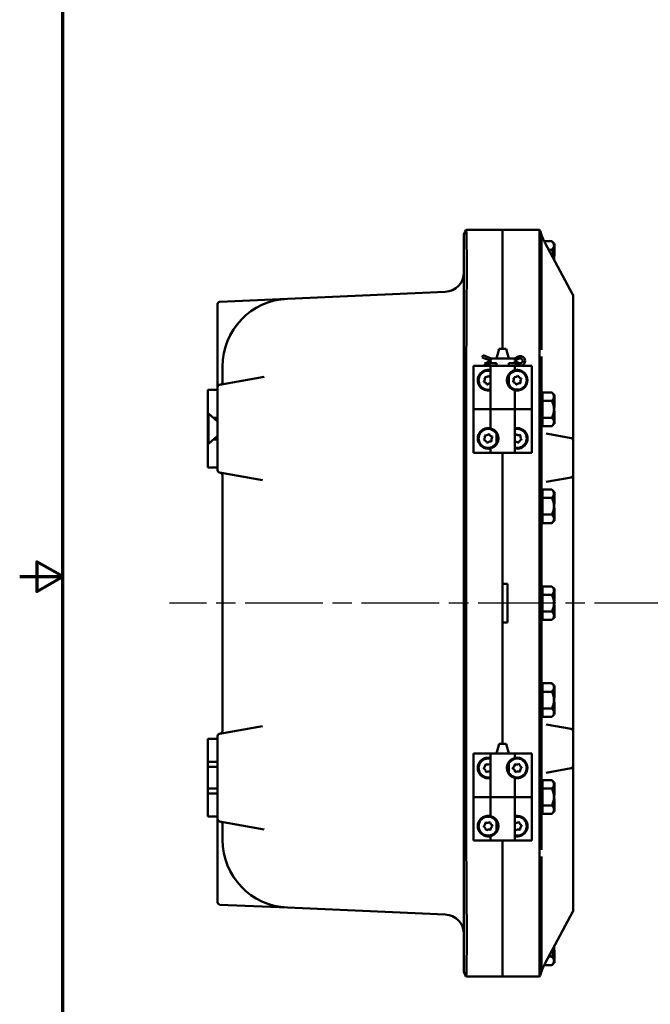
# Model space of a CAD drawing. Units: inches. Extents: x 0.6 to 97.1, y 0.6 to 74.9.
# Drawn here: x 0.6 to 16.9, y 26.7 to 52.1 of the extents above; entities that cross this region are included whole.
import ezdxf

# ---------------------------------------------------------------- set-up
doc = ezdxf.new("R2010")
doc.units = ezdxf.units.IN
doc.header["$LTSCALE"] = 4.444444
doc.header["$MEASUREMENT"] = 0
doc.linetypes.add('CHAIN', pattern=[0.7087, 0.4724, -0.0591, 0.1181, -0.0591])
for name, color, linetype, lineweight in [('Border (ANSI)', 7, 'Continuous', 70), ('Centerline (ANSI)', 7, 'Continuous', 25), ('Visible (ANSI)', 7, 'Continuous', 50)]:
    doc.layers.add(name, color=color, linetype=linetype, lineweight=lineweight)

# ---------------------------------------------------------------- blocks, each defined once
blk = doc.blocks.new('Borders Default Border')
at = {"layer": 'Border (ANSI)', "flags": 128}
for points in [[(0.3937, 0.3937), (0.3937, 16.6063), (21.6063, 16.6063), (21.6063, 0.3937), (0.3937, 0.3937)], [(0.1437, 8.5), (0.3937, 8.5), (0.2437, 8.5866), (0.2437, 8.4134), (0.3937, 8.5)]]:
    blk.add_lwpolyline(points, dxfattribs=at)

msp = doc.modelspace()

# ---------------------------------------------------------------- linework, layer by layer
at = {"layer": 'Centerline (ANSI)', "linetype": 'CHAIN', "ltscale": 0.952448}
msp.add_line((62.447, 37.093), (4.498, 37.093), dxfattribs=at)
at = {"layer": 'Visible (ANSI)'}
for p, q in [((12.081, 43.308), (12.081, 46.555)), ((12.142, 46.718), (12.142, 46.718)), ((13.081, 46.718), (12.142, 46.718)), ((13.081, 46.718), (14.027, 46.718)), ((13.081, 46.718), (13.081, 43.656)), ((14.027, 46.718), (14.027, 46.718)), ((14.081, 46.55), (14.081, 43.629)), ((14.153, 46.426), (14.346, 46.426)), ((14.177, 46.379), (14.882, 45.064)), ((14.404, 46.368), (14.346, 46.426)), ((14.404, 46.368), (14.404, 46.318)), ((14.404, 46.368), (14.404, 46.368)), ((14.404, 46.368), (14.414, 46.368)), ((14.404, 46.318), (14.404, 46.194)), ((14.414, 46.194), (14.414, 46.368)), ((14.346, 46.21), (14.268, 46.21)), ((14.404, 46.194), (14.404, 46.181)), ((14.404, 46.194), (14.414, 46.194)), ((14.404, 46.181), (14.404, 46.168)), ((14.404, 46.168), (14.404, 46.167)), ((14.404, 46.168), (14.414, 46.168)), ((14.404, 46.167), (14.404, 45.993)), ((14.404, 46.043), (14.414, 46.043)), ((14.404, 45.993), (14.404, 45.955)), ((14.414, 46.168), (14.414, 46.194)), ((14.414, 46.043), (14.414, 46.168)), ((14.41, 45.944), (14.414, 45.944)), ((14.414, 45.936), (14.414, 45.944)), ((11.603, 45.122), (7.536, 44.945)), ((14.894, 45.018), (14.894, 45.033)), ((14.894, 42.263), (14.894, 45.018)), ((5.738, 44.806), (5.738, 42.781)), ((7.536, 44.945), (5.797, 44.869)), ((7.535, 44.945), (7.536, 44.945)), ((12.555, 43.432), (12.56, 43.445)), ((12.786, 43.343), (12.555, 43.432)), ((12.56, 43.445), (12.576, 43.486)), ((12.786, 43.406), (12.576, 43.486)), ((12.989, 43.656), (12.922, 43.406)), ((13.173, 43.656), (12.989, 43.656)), ((13.173, 43.656), (13.24, 43.406)), ((13.478, 43.454), (13.386, 43.406)), ((14.081, 43.455), (14.081, 43.343)), ((5.863, 43.106), (5.863, 43.196)), ((12.081, 43.308), (12.081, 30.878)), ((12.142, 30.878), (12.142, 43.308)), ((12.331, 42.093), (12.331, 43.218)), ((12.331, 43.218), (12.771, 43.218)), ((12.331, 43.218), (12.331, 43.218)), ((12.331, 43.218), (12.331, 40.968)), ((12.615, 43.278), (12.786, 43.343)), ((12.62, 43.264), (12.615, 43.278)), ((12.636, 43.223), (12.62, 43.264)), ((12.636, 43.223), (12.786, 43.281)), ((13.391, 43.218), (12.771, 43.218)), ((12.771, 43.218), (12.771, 42.093)), ((12.786, 43.406), (12.778, 43.362)), ((12.786, 43.281), (12.778, 43.324)), ((12.923, 43.406), (12.786, 43.406)), ((12.786, 43.281), (12.923, 43.281)), ((12.922, 43.218), (12.922, 43.281)), ((12.923, 43.406), (13.239, 43.406)), ((13.386, 43.406), (13.239, 43.406)), ((13.239, 43.281), (13.386, 43.281)), ((13.24, 43.218), (13.24, 43.281)), ((13.386, 43.406), (13.397, 43.362)), ((13.386, 43.343), (13.51, 43.4)), ((13.51, 43.286), (13.386, 43.343)), ((13.386, 43.281), (13.397, 43.324)), ((13.386, 43.281), (13.478, 43.232)), ((13.391, 43.218), (13.701, 43.218)), ((13.391, 43.218), (13.391, 43.101)), ((13.701, 43.218), (13.8, 43.218)), ((13.8, 43.218), (13.831, 43.218)), ((13.831, 40.968), (13.831, 43.218)), ((14.027, 43.338), (14.027, 30.848)), ((14.081, 30.843), (14.081, 43.343)), ((6.933, 42.929), (5.789, 42.727)), ((5.863, 43.106), (5.863, 42.779)), ((12.615, 42.906), (12.629, 42.922)), ((12.715, 42.954), (12.736, 42.95)), ((13.24, 42.689), (13.24, 42.998)), ((13.365, 42.906), (13.379, 42.922)), ((13.465, 42.954), (13.486, 42.95)), ((5.738, 42.781), (5.738, 42.666)), ((5.738, 42.666), (5.738, 40.521)), ((12.606, 42.796), (12.599, 42.815)), ((12.697, 42.732), (12.676, 42.736)), ((13.356, 42.796), (13.349, 42.815)), ((13.447, 42.732), (13.426, 42.736)), ((13.534, 42.764), (13.548, 42.78)), ((13.564, 42.871), (13.557, 42.891)), ((5.488, 42.593), (5.738, 42.593)), ((5.488, 42.593), (5.488, 41.874)), ((13.391, 42.586), (13.391, 42.093)), ((14.106, 42.468), (14.081, 42.468)), ((14.106, 42.418), (14.106, 42.526)), ((14.106, 42.526), (14.346, 42.526)), ((14.106, 42.31), (14.106, 42.418)), ((14.404, 42.468), (14.346, 42.526)), ((14.404, 42.468), (14.404, 42.418)), ((14.404, 42.468), (14.404, 42.468)), ((14.404, 42.468), (14.414, 42.468)), ((14.404, 42.418), (14.404, 42.294)), ((14.414, 42.294), (14.414, 42.468)), ((14.106, 42.31), (14.106, 42.093)), ((14.346, 42.31), (14.106, 42.31)), ((14.404, 42.294), (14.404, 42.281)), ((14.404, 42.294), (14.414, 42.294)), ((14.404, 42.281), (14.404, 42.268)), ((14.404, 42.268), (14.404, 42.267)), ((14.404, 42.268), (14.414, 42.268)), ((14.404, 42.267), (14.404, 42.093)), ((14.414, 42.268), (14.414, 42.294)), ((14.414, 42.143), (14.414, 42.268)), ((14.894, 41.807), (14.894, 42.263)), ((5.499, 41.203), (5.499, 41.984)), ((5.738, 41.776), (5.499, 41.984)), ((12.331, 42.093), (12.363, 42.093)), ((12.461, 42.093), (12.363, 42.093)), ((12.771, 42.093), (12.461, 42.093)), ((13.391, 42.093), (12.771, 42.093)), ((12.771, 42.093), (13.391, 42.093)), ((12.771, 41.601), (12.771, 42.093)), ((13.391, 42.093), (13.701, 42.093)), ((13.391, 40.968), (13.391, 42.093)), ((13.701, 42.093), (13.8, 42.093)), ((13.831, 42.093), (13.8, 42.093)), ((13.831, 42.093), (13.831, 40.968)), ((14.106, 42.093), (14.106, 41.877)), ((14.404, 42.143), (14.414, 42.143)), ((14.404, 42.093), (14.404, 41.919)), ((14.404, 42.044), (14.414, 42.044)), ((14.404, 41.919), (14.404, 41.906)), ((14.404, 41.919), (14.404, 41.919)), ((14.404, 41.919), (14.414, 41.919)), ((14.404, 41.906), (14.404, 41.893)), ((14.414, 41.919), (14.414, 42.044)), ((14.414, 41.893), (14.414, 41.919)), ((5.488, 41.312), (5.488, 41.874)), ((5.488, 41.874), (5.499, 41.874)), ((5.625, 41.874), (5.738, 41.874)), ((14.106, 41.718), (14.081, 41.718)), ((14.106, 41.77), (14.106, 41.877)), ((14.106, 41.877), (14.346, 41.877)), ((14.106, 41.77), (14.106, 41.766)), ((14.106, 41.66), (14.106, 41.766)), ((14.346, 41.66), (14.106, 41.66)), ((14.404, 41.718), (14.346, 41.66)), ((14.404, 41.893), (14.404, 41.77)), ((14.404, 41.893), (14.414, 41.893)), ((14.404, 41.77), (14.404, 41.766)), ((14.404, 41.766), (14.404, 41.718)), ((14.404, 41.718), (14.404, 41.718)), ((14.404, 41.718), (14.414, 41.718)), ((14.414, 41.718), (14.414, 41.893)), ((14.894, 41.291), (14.894, 41.807)), ((5.738, 41.41), (5.499, 41.203)), ((12.615, 41.406), (12.629, 41.422)), ((12.715, 41.454), (12.736, 41.45)), ((12.922, 41.189), (12.922, 41.498)), ((13.434, 41.452), (13.413, 41.445)), ((13.539, 41.417), (13.523, 41.431)), ((14.842, 41.352), (14.199, 41.465)), ((5.499, 41.312), (5.488, 41.312)), ((5.488, 41.312), (5.488, 40.593)), ((5.738, 41.312), (5.624, 41.312)), ((12.606, 41.296), (12.599, 41.315)), ((12.697, 41.232), (12.676, 41.236)), ((12.784, 41.264), (12.798, 41.28)), ((12.814, 41.371), (12.807, 41.391)), ((13.499, 41.241), (13.479, 41.234)), ((13.566, 41.329), (13.562, 41.308)), ((14.894, 40.396), (14.894, 41.291)), ((12.363, 40.968), (12.331, 40.968)), ((12.461, 40.968), (12.363, 40.968)), ((12.771, 40.968), (12.461, 40.968)), ((12.771, 40.968), (12.771, 41.086)), ((12.771, 40.968), (13.391, 40.968)), ((13.081, 40.968), (13.081, 37.593)), ((13.081, 33.468), (13.081, 40.968)), ((13.831, 40.968), (13.391, 40.968)), ((13.831, 40.968), (13.831, 40.968)), ((5.488, 40.593), (5.738, 40.593)), ((5.789, 40.459), (6.891, 40.265)), ((5.863, 40.394), (5.863, 33.793)), ((14.894, 33.791), (14.894, 40.396)), ((14.199, 40.221), (14.842, 40.334)), ((14.106, 39.968), (14.081, 39.968)), ((14.106, 39.918), (14.106, 40.026)), ((14.106, 40.026), (14.346, 40.026)), ((14.106, 39.81), (14.106, 39.918)), ((14.404, 39.968), (14.346, 40.026)), ((14.404, 39.968), (14.404, 39.918)), ((14.404, 39.968), (14.404, 39.968)), ((14.404, 39.968), (14.414, 39.968)), ((14.404, 39.918), (14.404, 39.794)), ((14.414, 39.794), (14.414, 39.968)), ((14.106, 39.81), (14.106, 39.593)), ((14.346, 39.81), (14.106, 39.81)), ((14.404, 39.794), (14.404, 39.781)), ((14.404, 39.794), (14.414, 39.794)), ((14.404, 39.781), (14.404, 39.768)), ((14.404, 39.768), (14.404, 39.767)), ((14.404, 39.768), (14.414, 39.768)), ((14.404, 39.767), (14.404, 39.593)), ((14.404, 39.643), (14.414, 39.643)), ((14.414, 39.768), (14.414, 39.794)), ((14.414, 39.643), (14.414, 39.768)), ((14.106, 39.593), (14.106, 39.377)), ((14.106, 39.27), (14.106, 39.377)), ((14.106, 39.377), (14.346, 39.377)), ((14.404, 39.593), (14.404, 39.419)), ((14.404, 39.544), (14.414, 39.544)), ((14.404, 39.419), (14.404, 39.406)), ((14.404, 39.419), (14.404, 39.419)), ((14.404, 39.419), (14.414, 39.419)), ((14.404, 39.406), (14.404, 39.393)), ((14.404, 39.393), (14.404, 39.27)), ((14.404, 39.393), (14.414, 39.393)), ((14.414, 39.419), (14.414, 39.544)), ((14.414, 39.393), (14.414, 39.419)), ((14.414, 39.218), (14.414, 39.393)), ((14.106, 39.218), (14.081, 39.218)), ((14.106, 39.27), (14.106, 39.266)), ((14.106, 39.16), (14.106, 39.266)), ((14.346, 39.16), (14.106, 39.16)), ((14.404, 39.218), (14.346, 39.16)), ((14.404, 39.27), (14.404, 39.266)), ((14.404, 39.266), (14.404, 39.218)), ((14.404, 39.218), (14.404, 39.218)), ((14.404, 39.218), (14.414, 39.218)), ((13.081, 37.593), (13.206, 37.593)), ((13.206, 37.593), (13.206, 36.593)), ((14.106, 37.468), (14.081, 37.468)), ((14.106, 37.418), (14.106, 37.526)), ((14.106, 37.526), (14.346, 37.526)), ((14.106, 37.31), (14.106, 37.418)), ((14.404, 37.468), (14.346, 37.526)), ((14.404, 37.468), (14.404, 37.418)), ((14.404, 37.468), (14.404, 37.468)), ((14.404, 37.468), (14.414, 37.468)), ((14.404, 37.418), (14.404, 37.294)), ((14.414, 37.294), (14.414, 37.468)), ((14.106, 37.31), (14.106, 37.093)), ((14.346, 37.31), (14.106, 37.31)), ((14.106, 37.093), (14.106, 36.877)), ((14.404, 37.294), (14.404, 37.281)), ((14.404, 37.294), (14.414, 37.294)), ((14.404, 37.281), (14.404, 37.268)), ((14.404, 37.268), (14.404, 37.267)), ((14.404, 37.268), (14.414, 37.268)), ((14.404, 37.267), (14.404, 37.093)), ((14.404, 37.143), (14.414, 37.143)), ((14.404, 37.093), (14.404, 36.919)), ((14.414, 37.268), (14.414, 37.294)), ((14.414, 37.143), (14.414, 37.268)), ((14.106, 36.77), (14.106, 36.877)), ((14.106, 36.877), (14.346, 36.877)), ((14.404, 37.044), (14.414, 37.044)), ((14.404, 36.919), (14.404, 36.906)), ((14.404, 36.919), (14.404, 36.919)), ((14.404, 36.919), (14.414, 36.919)), ((14.404, 36.906), (14.404, 36.893)), ((14.404, 36.893), (14.404, 36.77)), ((14.404, 36.893), (14.414, 36.893)), ((14.414, 36.919), (14.414, 37.044)), ((14.414, 36.893), (14.414, 36.919)), ((14.414, 36.718), (14.414, 36.893)), ((13.206, 36.593), (13.081, 36.593)), ((13.081, 36.593), (13.081, 33.468)), ((14.106, 36.718), (14.081, 36.718)), ((14.106, 36.77), (14.106, 36.766)), ((14.106, 36.66), (14.106, 36.766)), ((14.346, 36.66), (14.106, 36.66)), ((14.404, 36.718), (14.346, 36.66)), ((14.404, 36.77), (14.404, 36.766)), ((14.404, 36.766), (14.404, 36.718)), ((14.404, 36.718), (14.404, 36.718)), ((14.404, 36.718), (14.414, 36.718)), ((14.106, 34.968), (14.081, 34.968)), ((14.106, 34.918), (14.106, 35.026)), ((14.106, 35.026), (14.346, 35.026)), ((14.106, 34.81), (14.106, 34.918)), ((14.106, 34.81), (14.106, 34.593)), ((14.346, 34.81), (14.106, 34.81)), ((14.404, 34.968), (14.346, 35.026)), ((14.404, 34.968), (14.404, 34.918)), ((14.404, 34.968), (14.404, 34.968)), ((14.404, 34.968), (14.414, 34.968)), ((14.404, 34.918), (14.404, 34.794)), ((14.404, 34.794), (14.404, 34.781)), ((14.404, 34.794), (14.414, 34.794)), ((14.414, 34.794), (14.414, 34.968)), ((14.414, 34.768), (14.414, 34.794)), ((14.106, 34.593), (14.106, 34.377)), ((14.404, 34.781), (14.404, 34.768)), ((14.404, 34.768), (14.404, 34.767)), ((14.404, 34.768), (14.414, 34.768)), ((14.404, 34.767), (14.404, 34.593)), ((14.404, 34.643), (14.414, 34.643)), ((14.404, 34.593), (14.404, 34.419)), ((14.404, 34.544), (14.414, 34.544)), ((14.414, 34.643), (14.414, 34.768)), ((14.414, 34.419), (14.414, 34.544)), ((14.106, 34.27), (14.106, 34.377)), ((14.106, 34.377), (14.346, 34.377)), ((14.404, 34.419), (14.404, 34.406)), ((14.404, 34.419), (14.404, 34.419)), ((14.404, 34.419), (14.414, 34.419)), ((14.404, 34.406), (14.404, 34.393)), ((14.404, 34.393), (14.404, 34.27)), ((14.404, 34.393), (14.414, 34.393)), ((14.414, 34.393), (14.414, 34.419)), ((14.414, 34.218), (14.414, 34.393)), ((14.106, 34.218), (14.081, 34.218)), ((14.106, 34.27), (14.106, 34.266)), ((14.106, 34.16), (14.106, 34.266)), ((14.346, 34.16), (14.106, 34.16)), ((14.404, 34.218), (14.346, 34.16)), ((14.404, 34.27), (14.404, 34.266)), ((14.404, 34.266), (14.404, 34.218)), ((14.404, 34.218), (14.404, 34.218)), ((14.404, 34.218), (14.414, 34.218)), ((6.891, 33.922), (5.789, 33.727)), ((14.842, 33.852), (14.199, 33.965)), ((14.894, 32.896), (14.894, 33.791)), ((5.488, 33.593), (5.738, 33.593)), ((5.488, 33.593), (5.488, 32.999)), ((5.738, 33.666), (5.738, 33.593)), ((5.738, 32.999), (5.738, 33.593)), ((12.989, 33.468), (12.922, 33.218)), ((13.173, 33.468), (12.989, 33.468)), ((13.173, 33.468), (13.24, 33.218)), ((12.331, 32.093), (12.331, 33.218)), ((12.331, 33.218), (12.771, 33.218)), ((12.331, 33.218), (12.331, 33.218)), ((12.331, 33.218), (12.331, 30.968)), ((13.391, 33.218), (12.771, 33.218)), ((12.771, 33.218), (12.771, 32.093)), ((13.391, 33.218), (13.701, 33.218)), ((13.391, 33.218), (13.391, 33.101)), ((13.701, 33.218), (13.8, 33.218)), ((13.8, 33.218), (13.831, 33.218)), ((13.831, 30.968), (13.831, 33.218)), ((5.738, 32.999), (5.488, 32.999)), ((5.488, 32.999), (5.488, 32.874)), ((5.488, 32.874), (5.738, 32.874)), ((5.488, 32.312), (5.488, 32.874)), ((5.738, 32.874), (5.738, 32.999)), ((5.738, 32.874), (5.738, 32.312)), ((12.597, 32.822), (12.595, 32.843)), ((12.634, 32.927), (12.651, 32.939)), ((12.743, 32.948), (12.762, 32.939)), ((13.24, 32.689), (13.24, 32.998)), ((13.347, 32.822), (13.345, 32.843)), ((13.384, 32.927), (13.401, 32.939)), ((13.493, 32.948), (13.512, 32.939)), ((13.512, 32.747), (13.529, 32.759)), ((13.565, 32.864), (13.567, 32.843)), ((14.199, 32.721), (14.842, 32.834)), ((14.894, 32.379), (14.894, 32.896)), ((12.651, 32.747), (12.67, 32.738)), ((12.762, 32.747), (12.771, 32.754)), ((13.391, 32.586), (13.391, 32.093)), ((13.401, 32.747), (13.42, 32.738)), ((14.106, 32.418), (14.106, 32.526)), ((14.106, 32.526), (14.346, 32.526)), ((14.404, 32.468), (14.346, 32.526)), ((5.488, 32.312), (5.488, 32.187)), ((5.738, 32.312), (5.488, 32.312)), ((5.738, 32.187), (5.738, 32.312)), ((14.106, 32.468), (14.081, 32.468)), ((14.106, 32.31), (14.106, 32.418)), ((14.106, 32.31), (14.106, 32.093)), ((14.346, 32.31), (14.106, 32.31)), ((14.404, 32.468), (14.404, 32.418)), ((14.404, 32.468), (14.404, 32.468)), ((14.404, 32.468), (14.414, 32.468)), ((14.404, 32.418), (14.404, 32.294)), ((14.404, 32.294), (14.404, 32.281)), ((14.404, 32.294), (14.414, 32.294)), ((14.404, 32.281), (14.404, 32.268)), ((14.404, 32.268), (14.404, 32.267)), ((14.404, 32.268), (14.414, 32.268)), ((14.404, 32.267), (14.404, 32.093)), ((14.414, 32.294), (14.414, 32.468)), ((14.414, 32.268), (14.414, 32.294)), ((14.414, 32.143), (14.414, 32.268)), ((14.894, 31.923), (14.894, 32.379)), ((5.488, 32.187), (5.488, 31.593)), ((5.488, 32.187), (5.738, 32.187)), ((5.738, 31.593), (5.738, 32.187)), ((12.331, 32.093), (12.363, 32.093)), ((12.461, 32.093), (12.363, 32.093)), ((12.771, 32.093), (12.461, 32.093)), ((12.771, 32.093), (13.391, 32.093)), ((12.771, 31.601), (12.771, 32.093)), ((13.391, 32.093), (12.771, 32.093)), ((13.391, 30.968), (13.391, 32.093)), ((13.391, 32.093), (13.701, 32.093)), ((13.701, 32.093), (13.8, 32.093)), ((13.831, 32.093), (13.8, 32.093)), ((13.831, 32.093), (13.831, 30.968)), ((14.106, 32.093), (14.106, 31.877)), ((14.404, 32.143), (14.414, 32.143)), ((14.404, 32.093), (14.404, 31.919)), ((14.404, 32.044), (14.414, 32.044)), ((14.414, 31.919), (14.414, 32.044)), ((14.106, 31.77), (14.106, 31.877)), ((14.106, 31.877), (14.346, 31.877)), ((14.106, 31.77), (14.106, 31.766)), ((14.106, 31.66), (14.106, 31.766)), ((14.404, 31.919), (14.404, 31.906)), ((14.404, 31.919), (14.404, 31.919)), ((14.404, 31.919), (14.414, 31.919)), ((14.404, 31.906), (14.404, 31.893)), ((14.404, 31.893), (14.404, 31.77)), ((14.404, 31.893), (14.414, 31.893)), ((14.404, 31.77), (14.404, 31.766)), ((14.404, 31.766), (14.404, 31.718)), ((14.414, 31.893), (14.414, 31.919)), ((14.414, 31.718), (14.414, 31.893)), ((14.894, 29.168), (14.894, 31.923)), ((5.488, 31.593), (5.738, 31.593)), ((5.738, 31.593), (5.738, 31.521)), ((5.738, 31.521), (5.738, 31.406)), ((12.922, 31.189), (12.922, 31.498)), ((14.106, 31.718), (14.081, 31.718)), ((14.346, 31.66), (14.106, 31.66)), ((14.404, 31.718), (14.346, 31.66)), ((14.404, 31.718), (14.404, 31.718)), ((14.404, 31.718), (14.414, 31.718)), ((5.738, 31.406), (5.738, 29.38)), ((5.789, 31.459), (6.933, 31.257)), ((5.863, 31.407), (5.863, 31.08)), ((12.597, 31.322), (12.595, 31.343)), ((12.634, 31.427), (12.651, 31.439)), ((12.651, 31.247), (12.67, 31.238)), ((12.743, 31.448), (12.762, 31.439)), ((12.762, 31.247), (12.779, 31.259)), ((12.815, 31.364), (12.817, 31.343)), ((13.391, 31.432), (13.4, 31.439)), ((13.402, 31.246), (13.421, 31.238)), ((13.492, 31.448), (13.511, 31.44)), ((13.53, 31.26), (13.513, 31.247)), ((13.565, 31.365), (13.567, 31.344)), ((5.863, 30.99), (5.863, 31.08)), ((12.771, 30.968), (12.771, 31.086)), ((12.081, 27.632), (12.081, 30.878)), ((12.363, 30.968), (12.331, 30.968)), ((12.461, 30.968), (12.363, 30.968)), ((12.771, 30.968), (12.461, 30.968)), ((12.771, 30.968), (13.391, 30.968)), ((13.081, 30.968), (13.081, 30.848)), ((13.081, 30.843), (13.081, 30.968)), ((13.081, 30.843), (13.081, 27.468)), ((13.831, 30.968), (13.391, 30.968)), ((13.831, 30.968), (13.831, 30.968)), ((14.081, 30.843), (14.081, 30.731)), ((14.081, 30.557), (14.081, 27.636)), ((5.797, 29.317), (7.536, 29.242)), ((7.536, 29.242), (7.535, 29.242)), ((7.536, 29.242), (11.603, 29.064)), ((14.882, 29.122), (14.177, 27.807)), ((14.894, 29.153), (14.894, 29.168)), ((14.404, 28.231), (14.404, 28.193)), ((14.404, 28.193), (14.404, 28.019)), ((14.41, 28.243), (14.414, 28.243)), ((14.414, 28.243), (14.414, 28.25)), ((14.268, 27.977), (14.346, 27.977)), ((14.404, 28.144), (14.414, 28.144)), ((14.404, 28.019), (14.404, 28.006)), ((14.404, 28.019), (14.404, 28.019)), ((14.404, 28.019), (14.414, 28.019)), ((14.404, 28.006), (14.404, 27.993)), ((14.404, 27.993), (14.404, 27.87)), ((14.404, 27.993), (14.414, 27.993)), ((14.414, 28.019), (14.414, 28.144)), ((14.414, 27.993), (14.414, 28.019)), ((14.414, 27.818), (14.414, 27.993)), ((14.346, 27.76), (14.153, 27.76)), ((14.404, 27.818), (14.346, 27.76)), ((14.404, 27.87), (14.404, 27.866)), ((14.404, 27.866), (14.404, 27.818)), ((14.404, 27.818), (14.404, 27.818)), ((14.404, 27.818), (14.414, 27.818)), ((12.142, 27.468), (12.142, 27.468)), ((13.081, 27.468), (12.142, 27.468)), ((13.081, 27.468), (14.027, 27.468)), ((14.027, 27.468), (14.027, 27.468))]:
    msp.add_line(p, q, dxfattribs=at)
for centre, radius, start, end in [((12.331, 46.555), 0.25, 139.1739, 180), ((13.831, 46.562), 0.25, 11.7547, 38.5222), ((11.581, 45.622), 0.5, 272.5, 0), ((14.831, 45.033), 0.0625, 0, 46.0268), ((5.8, 44.806), 0.0625, 92.5, 180), ((7.613, 43.196), 1.75, 92.5, 180), ((13.536, 43.343), 0.125, 242.335, 117.665), ((13.536, 43.343), 0.0625, 245.3757, 114.6243), ((12.706, 42.843), 0.266, 75.8355, 284.1645), ((12.706, 42.843), 0.244, 74.5792, 285.4208), ((12.645, 43.013), 0.0922, 259.868, 319.868), ((12.823, 42.981), 0.0922, 199.868, 235.9997), ((13.456, 42.843), 0.244, 207.8919, 152.1081), ((13.395, 43.013), 0.0922, 259.868, 319.868), ((13.573, 42.981), 0.0922, 199.868, 259.868), ((13.456, 42.843), 0.266, 337.2685, 22.7315), ((5.8, 42.666), 0.0625, 100, 180), ((5.816, 42.779), 0.0469, 280, 0), ((12.528, 42.875), 0.0922, 319.868, 19.868), ((12.59, 42.705), 0.0922, 19.868, 79.868), ((12.768, 42.673), 0.0922, 87.7926, 139.868), ((13.278, 42.875), 0.0922, 319.868, 19.868), ((13.34, 42.705), 0.0922, 19.868, 79.868), ((13.518, 42.673), 0.0922, 79.868, 139.868), ((13.634, 42.811), 0.0922, 139.868, 199.868), ((12.706, 41.343), 0.266, 157.2685, 202.7315), ((12.706, 41.343), 0.244, 27.8919, 332.1081), ((12.528, 41.375), 0.0922, 319.868, 19.868), ((12.645, 41.513), 0.0922, 259.868, 319.868), ((12.823, 41.481), 0.0922, 199.868, 259.868), ((13.456, 41.343), 0.266, 255.8355, 104.1645), ((13.456, 41.343), 0.244, 254.5792, 105.4208), ((13.323, 41.466), 0.0922, 317.4076, 347.288), ((13.496, 41.519), 0.0922, 227.288, 287.288), ((13.629, 41.397), 0.0922, 167.288, 227.288), ((12.59, 41.205), 0.0922, 19.868, 79.868), ((12.768, 41.173), 0.0922, 79.868, 139.868), ((12.884, 41.311), 0.0922, 139.868, 199.868), ((13.416, 41.167), 0.0922, 47.288, 105.8749), ((13.589, 41.22), 0.0922, 107.288, 167.288), ((14.831, 41.291), 0.0625, 0, 80), ((5.8, 40.521), 0.0625, 180, 260), ((5.8, 40.394), 0.0625, 0, 80), ((14.831, 40.396), 0.0625, 280, 0), ((5.8, 33.793), 0.0625, 280, 0), ((14.831, 33.791), 0.0625, 0, 80), ((5.8, 33.666), 0.0625, 100, 180), ((12.706, 32.843), 0.266, 75.8355, 284.1645), ((12.706, 32.843), 0.244, 74.5792, 285.4208), ((13.456, 32.843), 0.244, 207.8919, 152.1081), ((12.542, 32.918), 0.0922, 305.4071, 5.4071), ((12.559, 32.738), 0.0922, 5.4071, 65.4071), ((12.689, 33.023), 0.0922, 245.4071, 305.4071), ((12.854, 32.948), 0.0922, 185.4071, 206.6611), ((13.292, 32.918), 0.0922, 305.4071, 5.4071), ((13.309, 32.738), 0.0922, 5.4071, 65.4071), ((13.439, 33.023), 0.0922, 245.4071, 305.4071), ((13.604, 32.948), 0.0922, 185.4071, 245.4071), ((13.621, 32.768), 0.0922, 125.4071, 185.4071), ((13.456, 32.843), 0.266, 337.2685, 22.7315), ((14.831, 32.896), 0.0625, 280, 0), ((12.723, 32.663), 0.0922, 65.4071, 125.4071), ((13.473, 32.663), 0.0922, 65.4071, 125.4071), ((5.8, 31.521), 0.0625, 180, 260), ((12.706, 31.343), 0.244, 27.8919, 332.1081), ((13.456, 31.343), 0.266, 255.8355, 104.1645), ((13.456, 31.343), 0.244, 254.5792, 105.4208), ((5.816, 31.407), 0.0469, 0, 80), ((12.706, 31.343), 0.266, 157.2685, 202.7315), ((12.542, 31.418), 0.0922, 305.4071, 5.4071), ((12.559, 31.238), 0.0922, 5.4071, 65.4071), ((12.689, 31.523), 0.0922, 245.4071, 305.4071), ((12.723, 31.163), 0.0922, 65.4071, 125.4071), ((12.854, 31.448), 0.0922, 185.4071, 245.4071), ((12.871, 31.268), 0.0922, 125.4071, 185.4071), ((13.31, 31.237), 0.0922, 5.9627, 28.0449), ((13.437, 31.523), 0.0922, 245.9627, 305.9627), ((13.475, 31.163), 0.0922, 65.9627, 125.9627), ((13.603, 31.449), 0.0922, 185.9627, 245.9627), ((13.621, 31.269), 0.0922, 125.9627, 185.9627), ((7.613, 30.99), 1.75, 180, 267.5), ((5.8, 29.38), 0.0625, 180, 267.5), ((11.581, 28.564), 0.5, 0, 87.5), ((14.831, 29.153), 0.0625, 313.9732, 0), ((12.331, 27.632), 0.25, 180, 220.8261), ((13.831, 27.624), 0.25, 321.4778, 348.2453)]:
    msp.add_arc(centre, radius, start, end, dxfattribs=at)
for points, knots in [([(12.142, 43.343), (12.144, 43.566), (12.146, 43.788), (12.149, 44.238), (12.151, 44.465), (12.154, 45.085), (12.155, 45.449), (12.155, 46.065), (12.154, 46.309), (12.149, 46.635), (12.146, 46.718), (12.142, 46.718)], [-13.590886, -13.590886, -13.590886, -13.590886, -11.893915, -11.893915, -10.09087, -10.09087, -6.748132, -6.748132, -3.380907, -3.380907, -0.089813, -0.089813, -0.089813, -0.089813]), ([(14.027, 46.718), (14.027, 46.717), (14.028, 46.626), (14.028, 46.278), (14.028, 46.029), (14.028, 45.404), (14.028, 45.033), (14.028, 44.219), (14.027, 43.783), (14.027, 43.343)], [-13.503154, -13.503154, -13.503154, -13.503154, -10.062658, -10.062658, -6.709042, -6.709042, -3.354677, -3.354677, 0, 0, 0, 0]), ([(14.069, 46.633), (14.072, 46.625), (14.074, 46.618), (14.08, 46.603), (14.082, 46.596), (14.087, 46.581), (14.09, 46.574), (14.095, 46.56), (14.098, 46.552), (14.103, 46.538), (14.106, 46.531), (14.109, 46.524)], [0.0110475, 0.0110475, 0.0110475, 0.0110475, 0.0732258, 0.0732258, 0.1354042, 0.1354042, 0.1975826, 0.1975826, 0.2597609, 0.2597609, 0.3219393, 0.3219393, 0.3219393, 0.3219393]), ([(14.109, 46.524), (14.11, 46.522), (14.111, 46.52), (14.112, 46.516), (14.113, 46.513), (14.115, 46.509), (14.116, 46.507), (14.118, 46.502), (14.119, 46.5), (14.121, 46.495), (14.122, 46.493), (14.123, 46.491)], [0.7313381, 0.7313381, 0.7313381, 0.7313381, 0.7638165, 0.7638165, 0.796295, 0.796295, 0.8287734, 0.8287734, 0.8612518, 0.8612518, 0.8937303, 0.8937303, 0.8937303, 0.8937303]), ([(14.123, 46.491), (14.126, 46.484), (14.129, 46.476), (14.136, 46.461), (14.139, 46.454), (14.147, 46.439), (14.15, 46.431), (14.158, 46.416), (14.161, 46.409), (14.169, 46.394), (14.173, 46.386), (14.177, 46.379)], [0.8937303, 0.8937303, 0.8937303, 0.8937303, 0.9942369, 0.9942369, 1.0947435, 1.0947435, 1.1952501, 1.1952501, 1.2957568, 1.2957568, 1.3962634, 1.3962634, 1.3962634, 1.3962634]), ([(14.882, 45.064), (14.883, 45.062), (14.885, 45.059), (14.887, 45.053), (14.888, 45.05), (14.89, 45.044), (14.891, 45.041), (14.892, 45.034), (14.893, 45.031), (14.894, 45.025), (14.894, 45.021), (14.894, 45.018)], [-0.3858827, -0.3858827, -0.3858827, -0.3858827, -0.3087061, -0.3087061, -0.2315296, -0.2315296, -0.1543531, -0.1543531, -0.0771765, -0.0771765, 0, 0, 0, 0]), ([(13.391, 42.586), (13.391, 42.586), (13.384, 42.587), (13.353, 42.598), (13.331, 42.607), (13.297, 42.63), (13.286, 42.639), (13.264, 42.66), (13.253, 42.671), (13.228, 42.704), (13.214, 42.73), (13.195, 42.786), (13.191, 42.815), (13.191, 42.871), (13.195, 42.901), (13.214, 42.956), (13.228, 42.982), (13.253, 43.015), (13.264, 43.027), (13.286, 43.047), (13.297, 43.056), (13.331, 43.079), (13.353, 43.088), (13.384, 43.099), (13.391, 43.101), (13.391, 43.101)], [2.509035, 2.509035, 2.509035, 2.509035, 2.802557, 2.802557, 3.096079, 3.096079, 3.218365, 3.218365, 3.34065, 3.34065, 3.552101, 3.552101, 3.763552, 3.763552, 3.975004, 3.975004, 4.186455, 4.186455, 4.30874, 4.30874, 4.431025, 4.431025, 4.724548, 4.724548, 5.01807, 5.01807, 5.01807, 5.01807]), ([(13.391, 43.101), (13.391, 43.101), (13.394, 43.101), (13.405, 43.104), (13.413, 43.105), (13.446, 43.109), (13.479, 43.11), (13.532, 43.098), (13.55, 43.093), (13.586, 43.076), (13.604, 43.065), (13.65, 43.029), (13.677, 42.997), (13.697, 42.955), (13.699, 42.951), (13.701, 42.946)], [0.005384, 0.005384, 0.005384, 0.005384, 0.178898, 0.178898, 0.357796, 0.357796, 0.715592, 0.715592, 0.869177, 0.869177, 1.022763, 1.022763, 1.321549, 1.321549, 1.36035, 1.36035, 1.36035, 1.36035]), ([(13.701, 42.74), (13.699, 42.736), (13.697, 42.731), (13.677, 42.689), (13.65, 42.657), (13.604, 42.621), (13.586, 42.61), (13.55, 42.594), (13.532, 42.588), (13.479, 42.576), (13.446, 42.577), (13.413, 42.581), (13.405, 42.582), (13.394, 42.585), (13.391, 42.585), (13.391, 42.586)], [1.880319, 1.880319, 1.880319, 1.880319, 1.91912, 1.91912, 2.217906, 2.217906, 2.371492, 2.371492, 2.525077, 2.525077, 2.882873, 2.882873, 3.061771, 3.061771, 3.235285, 3.235285, 3.235285, 3.235285]), ([(12.461, 41.446), (12.463, 41.451), (12.466, 41.455), (12.486, 41.497), (12.513, 41.529), (12.559, 41.565), (12.577, 41.576), (12.613, 41.593), (12.631, 41.598), (12.684, 41.61), (12.716, 41.609), (12.749, 41.605), (12.757, 41.604), (12.768, 41.601), (12.771, 41.601), (12.771, 41.601)], [1.880319, 1.880319, 1.880319, 1.880319, 1.91912, 1.91912, 2.217906, 2.217906, 2.371492, 2.371492, 2.525077, 2.525077, 2.882873, 2.882873, 3.061771, 3.061771, 3.235285, 3.235285, 3.235285, 3.235285]), ([(12.771, 41.601), (12.771, 41.601), (12.779, 41.599), (12.809, 41.588), (12.832, 41.579), (12.866, 41.556), (12.877, 41.547), (12.899, 41.527), (12.91, 41.515), (12.934, 41.482), (12.948, 41.456), (12.967, 41.401), (12.972, 41.371), (12.972, 41.315), (12.967, 41.286), (12.948, 41.23), (12.934, 41.204), (12.91, 41.171), (12.899, 41.16), (12.877, 41.139), (12.866, 41.13), (12.832, 41.107), (12.809, 41.098), (12.779, 41.087), (12.771, 41.086), (12.771, 41.086)], [2.509035, 2.509035, 2.509035, 2.509035, 2.802557, 2.802557, 3.096079, 3.096079, 3.218365, 3.218365, 3.34065, 3.34065, 3.552101, 3.552101, 3.763552, 3.763552, 3.975004, 3.975004, 4.186455, 4.186455, 4.30874, 4.30874, 4.431025, 4.431025, 4.724548, 4.724548, 5.01807, 5.01807, 5.01807, 5.01807]), ([(12.771, 41.086), (12.771, 41.085), (12.768, 41.085), (12.757, 41.082), (12.749, 41.081), (12.716, 41.077), (12.684, 41.076), (12.631, 41.088), (12.613, 41.094), (12.577, 41.11), (12.559, 41.121), (12.513, 41.157), (12.486, 41.189), (12.466, 41.231), (12.463, 41.236), (12.461, 41.24)], [0.005384, 0.005384, 0.005384, 0.005384, 0.178898, 0.178898, 0.357796, 0.357796, 0.715592, 0.715592, 0.869177, 0.869177, 1.022763, 1.022763, 1.321549, 1.321549, 1.36035, 1.36035, 1.36035, 1.36035]), ([(13.391, 32.586), (13.391, 32.586), (13.384, 32.587), (13.353, 32.598), (13.331, 32.607), (13.297, 32.63), (13.286, 32.639), (13.264, 32.66), (13.253, 32.671), (13.228, 32.704), (13.214, 32.73), (13.195, 32.786), (13.191, 32.815), (13.191, 32.871), (13.195, 32.901), (13.214, 32.956), (13.228, 32.982), (13.253, 33.015), (13.264, 33.027), (13.286, 33.047), (13.297, 33.056), (13.331, 33.079), (13.353, 33.088), (13.384, 33.099), (13.391, 33.101), (13.391, 33.101)], [2.509035, 2.509035, 2.509035, 2.509035, 2.802557, 2.802557, 3.096079, 3.096079, 3.218365, 3.218365, 3.34065, 3.34065, 3.552101, 3.552101, 3.763552, 3.763552, 3.975004, 3.975004, 4.186455, 4.186455, 4.30874, 4.30874, 4.431025, 4.431025, 4.724548, 4.724548, 5.01807, 5.01807, 5.01807, 5.01807]), ([(13.391, 33.101), (13.391, 33.101), (13.394, 33.101), (13.405, 33.104), (13.413, 33.105), (13.446, 33.109), (13.479, 33.11), (13.532, 33.098), (13.55, 33.093), (13.586, 33.076), (13.604, 33.065), (13.65, 33.029), (13.677, 32.997), (13.697, 32.955), (13.699, 32.951), (13.701, 32.946)], [0.005384, 0.005384, 0.005384, 0.005384, 0.178898, 0.178898, 0.357796, 0.357796, 0.715592, 0.715592, 0.869177, 0.869177, 1.022763, 1.022763, 1.321549, 1.321549, 1.36035, 1.36035, 1.36035, 1.36035]), ([(13.701, 32.74), (13.699, 32.736), (13.697, 32.731), (13.677, 32.689), (13.65, 32.657), (13.604, 32.621), (13.586, 32.61), (13.55, 32.594), (13.532, 32.588), (13.479, 32.576), (13.446, 32.577), (13.413, 32.581), (13.405, 32.582), (13.394, 32.585), (13.391, 32.585), (13.391, 32.586)], [1.880319, 1.880319, 1.880319, 1.880319, 1.91912, 1.91912, 2.217906, 2.217906, 2.371492, 2.371492, 2.525077, 2.525077, 2.882873, 2.882873, 3.061771, 3.061771, 3.235285, 3.235285, 3.235285, 3.235285]), ([(12.461, 31.446), (12.463, 31.451), (12.466, 31.455), (12.486, 31.497), (12.513, 31.529), (12.559, 31.565), (12.577, 31.576), (12.613, 31.593), (12.631, 31.598), (12.684, 31.61), (12.716, 31.609), (12.749, 31.605), (12.757, 31.604), (12.768, 31.601), (12.771, 31.601), (12.771, 31.601)], [1.880319, 1.880319, 1.880319, 1.880319, 1.91912, 1.91912, 2.217906, 2.217906, 2.371492, 2.371492, 2.525077, 2.525077, 2.882873, 2.882873, 3.061771, 3.061771, 3.235285, 3.235285, 3.235285, 3.235285]), ([(12.771, 31.601), (12.771, 31.601), (12.779, 31.599), (12.809, 31.588), (12.832, 31.579), (12.866, 31.556), (12.877, 31.547), (12.899, 31.527), (12.91, 31.515), (12.934, 31.482), (12.948, 31.456), (12.967, 31.401), (12.972, 31.371), (12.972, 31.315), (12.967, 31.286), (12.948, 31.23), (12.934, 31.204), (12.91, 31.171), (12.899, 31.16), (12.877, 31.139), (12.866, 31.13), (12.832, 31.107), (12.809, 31.098), (12.779, 31.087), (12.771, 31.086), (12.771, 31.086)], [2.509035, 2.509035, 2.509035, 2.509035, 2.802557, 2.802557, 3.096079, 3.096079, 3.218365, 3.218365, 3.34065, 3.34065, 3.552101, 3.552101, 3.763552, 3.763552, 3.975004, 3.975004, 4.186455, 4.186455, 4.30874, 4.30874, 4.431025, 4.431025, 4.724548, 4.724548, 5.01807, 5.01807, 5.01807, 5.01807]), ([(12.771, 31.086), (12.771, 31.085), (12.768, 31.085), (12.757, 31.082), (12.749, 31.081), (12.716, 31.077), (12.684, 31.076), (12.631, 31.088), (12.613, 31.094), (12.577, 31.11), (12.559, 31.121), (12.513, 31.157), (12.486, 31.189), (12.466, 31.231), (12.463, 31.236), (12.461, 31.24)], [0.005384, 0.005384, 0.005384, 0.005384, 0.178898, 0.178898, 0.357796, 0.357796, 0.715592, 0.715592, 0.869177, 0.869177, 1.022763, 1.022763, 1.321549, 1.321549, 1.36035, 1.36035, 1.36035, 1.36035]), ([(12.142, 27.468), (12.144, 27.468), (12.146, 27.49), (12.149, 27.58), (12.151, 27.651), (12.154, 27.919), (12.155, 28.17), (12.155, 28.799), (12.154, 29.173), (12.149, 29.984), (12.146, 30.411), (12.142, 30.843)], [-13.590886, -13.590886, -13.590886, -13.590886, -11.893915, -11.893915, -10.09087, -10.09087, -6.748132, -6.748132, -3.380907, -3.380907, -0.089813, -0.089813, -0.089813, -0.089813]), ([(14.027, 30.843), (14.027, 30.392), (14.028, 29.945), (14.028, 29.124), (14.028, 28.756), (14.028, 28.137), (14.028, 27.891), (14.028, 27.555), (14.027, 27.469), (14.027, 27.468)], [-13.503154, -13.503154, -13.503154, -13.503154, -10.062658, -10.062658, -6.709042, -6.709042, -3.354677, -3.354677, 0, 0, 0, 0]), ([(14.882, 29.122), (14.883, 29.124), (14.885, 29.127), (14.887, 29.133), (14.888, 29.136), (14.89, 29.142), (14.891, 29.145), (14.892, 29.152), (14.893, 29.155), (14.894, 29.162), (14.894, 29.165), (14.894, 29.168)], [-0.3858827, -0.3858827, -0.3858827, -0.3858827, -0.3087061, -0.3087061, -0.2315296, -0.2315296, -0.1543531, -0.1543531, -0.0771765, -0.0771765, 0, 0, 0, 0]), ([(14.123, 27.695), (14.122, 27.693), (14.121, 27.691), (14.119, 27.686), (14.118, 27.684), (14.116, 27.679), (14.115, 27.677), (14.113, 27.673), (14.112, 27.67), (14.111, 27.666), (14.11, 27.664), (14.109, 27.662)], [-0.8937303, -0.8937303, -0.8937303, -0.8937303, -0.8612518, -0.8612518, -0.8287734, -0.8287734, -0.796295, -0.796295, -0.7638165, -0.7638165, -0.7313381, -0.7313381, -0.7313381, -0.7313381]), ([(14.177, 27.807), (14.173, 27.8), (14.169, 27.793), (14.161, 27.777), (14.158, 27.77), (14.15, 27.755), (14.147, 27.747), (14.139, 27.732), (14.136, 27.725), (14.129, 27.71), (14.126, 27.703), (14.123, 27.695)], [-1.3962634, -1.3962634, -1.3962634, -1.3962634, -1.2957568, -1.2957568, -1.1952501, -1.1952501, -1.0947435, -1.0947435, -0.9942369, -0.9942369, -0.8937303, -0.8937303, -0.8937303, -0.8937303]), ([(14.109, 27.662), (14.106, 27.655), (14.103, 27.648), (14.098, 27.634), (14.095, 27.627), (14.09, 27.612), (14.087, 27.605), (14.082, 27.59), (14.08, 27.583), (14.074, 27.568), (14.072, 27.561), (14.069, 27.553)], [0, 0, 0, 0, 0.0621784, 0.0621784, 0.1243567, 0.1243567, 0.1865351, 0.1865351, 0.2487135, 0.2487135, 0.3108918, 0.3108918, 0.3108918, 0.3108918])]:
    msp.add_open_spline(points, degree=3, knots=knots, dxfattribs=at)
for points, weights in [([(14.346, 46.426), (14.404, 46.368), (14.404, 46.318)], [1.34573389246, 1.4498267712, 1.44982677123]), ([(14.404, 46.318), (14.404, 46.268), (14.346, 46.21)], [1.44982677129, 1.44982677125, 1.3457338925]), ([(14.346, 46.21), (14.404, 46.094), (14.404, 45.993)], [1.34573389248, 1.44982677121, 1.44982677125]), ([(14.404, 45.993), (14.404, 45.976), (14.403, 45.958)], [1.44982677127, 1.44982677126, 1.44669357964]), ([(14.346, 42.526), (14.404, 42.468), (14.404, 42.418)], [1.34573389246, 1.4498267712, 1.44982677123]), ([(14.404, 42.418), (14.404, 42.368), (14.346, 42.31)], [1.44982677129, 1.44982677125, 1.3457338925]), ([(14.346, 42.31), (14.404, 42.194), (14.404, 42.093)], [1.34573389248, 1.44982677121, 1.44982677125]), ([(14.404, 42.093), (14.404, 41.993), (14.346, 41.877)], [1.44982677127, 1.44982677123, 1.34575504671]), ([(14.346, 41.877), (14.403, 41.82), (14.404, 41.77)], [1.34576446124, 1.44777813007, 1.44983996635]), ([(14.404, 41.766), (14.403, 41.717), (14.346, 41.66)], [1.44983996631, 1.44777834385, 1.34578561867]), ([(14.346, 40.026), (14.404, 39.968), (14.404, 39.918)], [1.34573389246, 1.4498267712, 1.44982677123]), ([(14.404, 39.918), (14.404, 39.868), (14.346, 39.81)], [1.44982677129, 1.44982677125, 1.3457338925]), ([(14.346, 39.81), (14.404, 39.694), (14.404, 39.593)], [1.34573389248, 1.44982677121, 1.44982677125]), ([(14.404, 39.593), (14.404, 39.493), (14.346, 39.377)], [1.44982677127, 1.44982677123, 1.34575504671]), ([(14.346, 39.377), (14.403, 39.32), (14.404, 39.27)], [1.34576446124, 1.44777813007, 1.44983996635]), ([(14.404, 39.266), (14.403, 39.217), (14.346, 39.16)], [1.44983996631, 1.44777834385, 1.34578561867]), ([(14.346, 37.526), (14.404, 37.468), (14.404, 37.418)], [1.34573389246, 1.4498267712, 1.44982677123]), ([(14.404, 37.418), (14.404, 37.368), (14.346, 37.31)], [1.44982677129, 1.44982677125, 1.3457338925]), ([(14.346, 37.31), (14.404, 37.194), (14.404, 37.093)], [1.34573389248, 1.44982677121, 1.44982677125]), ([(14.404, 37.093), (14.404, 36.993), (14.346, 36.877)], [1.44982677127, 1.44982677123, 1.34575504671]), ([(14.346, 36.877), (14.403, 36.82), (14.404, 36.77)], [1.34576446124, 1.44777813007, 1.44983996635]), ([(14.404, 36.766), (14.403, 36.717), (14.346, 36.66)], [1.44983996631, 1.44777834385, 1.34578561867]), ([(14.346, 35.026), (14.404, 34.968), (14.404, 34.918)], [1.34573389246, 1.4498267712, 1.44982677123]), ([(14.404, 34.918), (14.404, 34.868), (14.346, 34.81)], [1.44982677129, 1.44982677125, 1.3457338925]), ([(14.346, 34.81), (14.404, 34.694), (14.404, 34.593)], [1.34573389248, 1.44982677121, 1.44982677125]), ([(14.404, 34.593), (14.404, 34.493), (14.346, 34.377)], [1.44982677127, 1.44982677123, 1.34575504671]), ([(14.346, 34.377), (14.403, 34.32), (14.404, 34.27)], [1.34576446124, 1.44777813007, 1.44983996635]), ([(14.404, 34.266), (14.403, 34.217), (14.346, 34.16)], [1.44983996631, 1.44777834385, 1.34578561867]), ([(14.346, 32.526), (14.404, 32.468), (14.404, 32.418)], [1.34573389246, 1.4498267712, 1.44982677123]), ([(14.404, 32.418), (14.404, 32.368), (14.346, 32.31)], [1.44982677129, 1.44982677125, 1.3457338925]), ([(14.346, 32.31), (14.404, 32.194), (14.404, 32.093)], [1.34573389248, 1.44982677121, 1.44982677125]), ([(14.404, 32.093), (14.404, 31.993), (14.346, 31.877)], [1.44982677127, 1.44982677123, 1.34575504671]), ([(14.346, 31.877), (14.403, 31.82), (14.404, 31.77)], [1.34576446124, 1.44777813007, 1.44983996635]), ([(14.404, 31.766), (14.403, 31.717), (14.346, 31.66)], [1.44983996631, 1.44777834385, 1.34578561867]), ([(14.404, 28.193), (14.404, 28.093), (14.346, 27.977)], [1.44982677127, 1.44982677123, 1.34575504671]), ([(14.403, 28.228), (14.404, 28.21), (14.404, 28.193)], [1.44669357962, 1.44982677124, 1.44982677125]), ([(14.346, 27.977), (14.403, 27.92), (14.404, 27.87)], [1.34576446124, 1.44777813007, 1.44983996635]), ([(14.404, 27.866), (14.403, 27.817), (14.346, 27.76)], [1.44983996631, 1.44777834385, 1.34578561867])]:
    msp.add_rational_spline(points, weights, degree=2, dxfattribs=at)
for points in [[(12.142, 43.308), (12.142, 43.319), (12.142, 43.331), (12.142, 43.343)], [(14.027, 43.343), (14.027, 43.341), (14.027, 43.34), (14.027, 43.338)], [(12.142, 30.843), (12.142, 30.855), (12.142, 30.867), (12.142, 30.878)], [(14.027, 30.848), (14.027, 30.846), (14.027, 30.845), (14.027, 30.843)]]:
    msp.add_open_spline(points, degree=3, dxfattribs=at)

# ---------------------------------------------------------------- block references
at = {"xscale": 4.444444444444445, "yscale": 4.444444444444445, "zscale": 4.444444444444445}
msp.add_blockref('Borders Default Border', (0, 0), dxfattribs=at)

doc.saveas('drawing.dxf')
